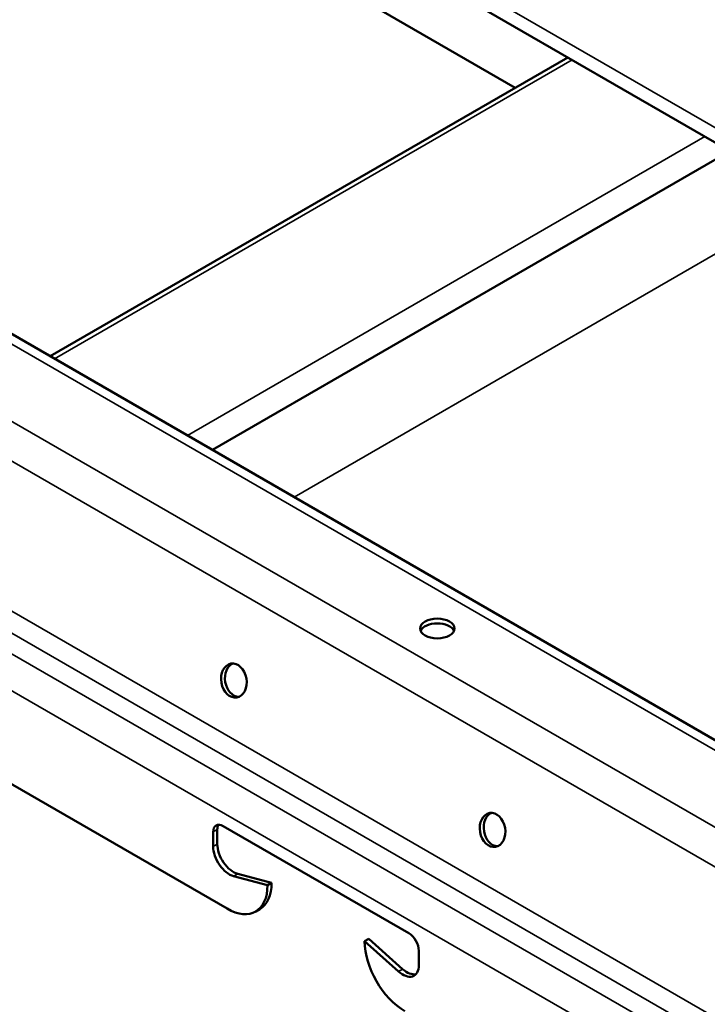
# Model space of a CAD drawing. Units: inches. Extents: x 0.6 to 33.4, y 0.6 to 21.4.
# Drawn here: x 19.8 to 20.3, y 16.7 to 17.5 of the extents above; entities that cross this region are included whole.
import ezdxf

# ---------------------------------------------------------------- set-up
doc = ezdxf.new("R2010")
doc.units = ezdxf.units.IN
doc.header["$LTSCALE"] = 2
doc.header["$MEASUREMENT"] = 0
doc.layers.add('Visible (ANSI)', color=7, linetype='Continuous', lineweight=50)
doc.layers.add('Visible Narrow (ANSI)', color=7, linetype='Continuous', lineweight=35)

msp = doc.modelspace()

# ---------------------------------------------------------------- linework, layer by layer
at = {"layer": 'Visible (ANSI)'}
for p, q in [((22.15432, 16.32158), (16.49746, 19.58757)), ((20.20688, 17.40165), (19.78867, 17.6431)), ((19.86795, 17.20597), (20.24524, 17.42379)), ((19.98616, 17.13772), (20.36344, 17.35555)), ((20.5099, 16.83534), (19.81017, 17.23933)), ((19.99695, 16.80338), (19.74937, 16.94632)), ((19.98677, 16.84866), (19.98677, 16.85922)), ((19.98979, 16.86097), (19.98979, 16.85041)), ((19.99413, 16.86347), (20.12933, 16.78541)), ((20.02637, 16.82036), (20.00162, 16.82695)), ((20.00464, 16.82869), (20.02939, 16.8221)), ((20.02637, 16.82036), (20.02939, 16.8221)), ((20.01775, 16.80132), (20.02077, 16.80306)), ((20.09708, 16.77953), (20.1001, 16.78128)), ((20.12183, 16.75755), (20.09708, 16.77953)), ((20.1001, 16.78128), (20.12485, 16.75929)), ((20.13668, 16.77268), (20.13668, 16.76212))]:
    msp.add_line(p, q, dxfattribs=at)
for centre, major_axis, ratio in [((20.15011, 17.00753), (-0.01253, 0), 0.57735), ((20.00186, 16.96959), (-0.00212, 0.01235), 0.736067), ((20.19042, 16.86072), (-0.00212, 0.01235), 0.736067)]:
    msp.add_ellipse(centre, major_axis=major_axis, ratio=ratio, dxfattribs=at)
for centre, major_axis, ratio, start_param, end_param in [((20.15011, 17.00404), (0.01253, 0), 0.57735, 0.243105, 2.898488), ((20.0047, 16.97008), (-0.00212, 0.01235), 0.736067, 0.157179, 2.984413), ((20.19327, 16.86121), (-0.00212, 0.01235), 0.736067, 0.157179, 2.984413), ((19.99413, 16.85498), (-0.0052, 0.00901), 0.57735, 5.497787, 7.068583), ((19.99714, 16.85672), (-0.0052, 0.00901), 0.57735, 0.294326, 0.785398), ((19.99856, 16.84186), (-0.00833, 0.01443), 0.57735, 0.785398, 2.619289), ((20.00157, 16.8436), (0.00833, -0.01443), 0.57735, 3.926991, 5.760881), ((19.99997, 16.83908), (0.0208, -0.03603), 0.57735, 0, 0.785398), ((19.99695, 16.83734), (0.0208, -0.03603), 0.57735, 5.497787, 7.068583), ((20.1265, 16.76255), (0.0208, -0.03603), 0.57735, 3.926991, 5.497787), ((20.12933, 16.77692), (0.0052, -0.00901), 0.57735, 0.785398, 2.356194), ((20.12489, 16.76892), (0.00833, -0.01443), 0.57735, 5.234693, 7.068583), ((20.12791, 16.77066), (0.00833, -0.01443), 0.57735, 5.234693, 6.101162)]:
    msp.add_ellipse(centre, major_axis=major_axis, ratio=ratio, start_param=start_param, end_param=end_param, dxfattribs=at)
at = {"layer": 'Visible Narrow (ANSI)'}
for p, q in [((16.49084, 19.60222), (22.14769, 16.33623)), ((16.54311, 19.06194), (22.19996, 15.79595)), ((16.52843, 19.04145), (22.18529, 15.77547)), ((16.5038, 18.94626), (22.16065, 15.68028)), ((16.4972, 18.93409), (22.15405, 15.6681)), ((16.48812, 18.92405), (22.14498, 15.65806)), ((16.47905, 18.90248), (22.13591, 15.63649)), ((20.24836, 17.42199), (19.87108, 17.20416)), ((20.34523, 17.36606), (19.96795, 17.14823)), ((20.04571, 17.10334), (20.38464, 17.29902)), ((19.81009, 17.23194), (20.49994, 16.83365)), ((19.98677, 16.85922), (19.98979, 16.86097)), ((19.98677, 16.84866), (19.98979, 16.85041)), ((20.00162, 16.82695), (20.00464, 16.82869)), ((20.12183, 16.75755), (20.12485, 16.75929))]:
    msp.add_line(p, q, dxfattribs=at)

doc.saveas('drawing.dxf')
